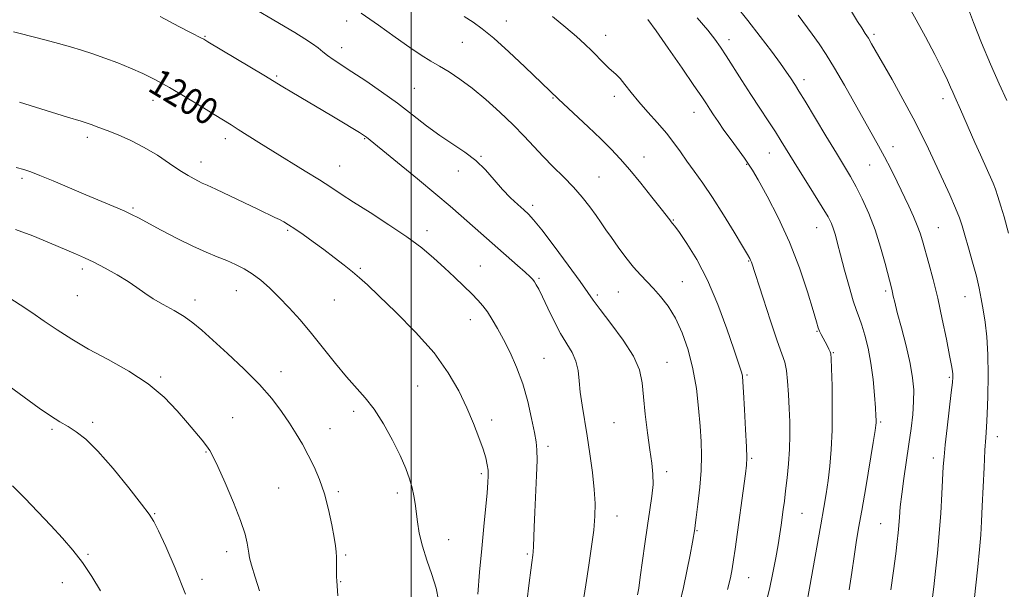
# Model space of a CAD drawing. Extents: x 2074800 to 2077700, y 292300 to 295200.
# Drawn here: x 2076883 to 2077177, y 294572 to 294742 of the extents above; entities that cross this region are included whole.
import ezdxf

# ---------------------------------------------------------------- set-up
doc = ezdxf.new("R2010")
doc.units = 0
doc.header["$MEASUREMENT"] = 0
for name, color, linetype, lineweight in [('CONTOUR INDEX', 41, 'Continuous', 13), ('CONTOUR INDEX LABEL', 244, 'Continuous', 0), ('CONTOUR INTERMEDIATE', 44, 'Continuous', 0), ('GRID LINE', 7, 'Continuous', 0), ('SPOT ELEVATION DTM', 2, 'Continuous', 13)]:
    doc.layers.add(name, color=color, linetype=linetype, lineweight=lineweight)
doc.styles.add('Style-WORKING', font='WORKING.shx')

msp = doc.modelspace()

# ---------------------------------------------------------------- linework, layer by layer
at = {"layer": 'CONTOUR INDEX', "flags": 128}
for points, elevation in [([(2077168.215, 294568.882), (2077169.303, 294579.01), (2077169.821, 294584.17), (2077170.185, 294588.487), (2077170.437, 294592.511), (2077170.658, 294597.081), (2077171.177, 294608.667), (2077171.442, 294613.849), (2077171.681, 294617.579), (2077171.901, 294620.724), (2077172.113, 294624.539), (2077172.31, 294629.902), (2077172.415, 294636.183), (2077172.327, 294642.376), (2077171.987, 294647.673), (2077171.472, 294652.073), (2077170.9, 294655.775), (2077170.344, 294659.018), (2077169.714, 294662.202), (2077168.878, 294665.764), (2077167.765, 294669.956), (2077166.548, 294674.281), (2077165.462, 294678.053), (2077164.642, 294680.845), (2077163.829, 294683.253), (2077162.665, 294686.13), (2077160.907, 294690.084), (2077154.591, 294703.811), (2077152.524, 294708.154), (2077150.04, 294713.023), (2077146.947, 294718.713), (2077143.683, 294724.526), (2077137.587, 294735.267), (2077136.63, 294736.883), (2077135.7, 294738.347), (2077134.656, 294739.95), (2077133.396, 294741.927), (2077130.049, 294747.36)], 1180), ([(2077105.819, 294567.294), (2077107.045, 294572.334), (2077108.108, 294577.194), (2077108.986, 294581.668), (2077109.676, 294585.569), (2077110.188, 294588.781), (2077110.572, 294591.457), (2077111.196, 294596.111), (2077111.522, 294598.63), (2077111.894, 294601.696), (2077112.319, 294605.507), (2077112.724, 294609.787), (2077113.017, 294614.141), (2077113.132, 294618.271), (2077113.095, 294622.263), (2077112.956, 294626.301), (2077112.754, 294630.464), (2077112.481, 294634.405), (2077112.118, 294637.671), (2077111.612, 294640.091), (2077110.775, 294642.626), (2077109.388, 294646.516), (2077107.361, 294652.498), (2077105.127, 294659.275), (2077101.639, 294669.995), (2077101.425, 294670.577), (2077101.17, 294671.094), (2077100.495, 294672.263), (2077099.004, 294674.758), (2077096.463, 294678.972), (2077093.274, 294684.166), (2077089.999, 294689.32), (2077087.093, 294693.63), (2077084.588, 294697.158), (2077082.409, 294700.181), (2077080.449, 294702.961), (2077078.481, 294705.685), (2077076.244, 294708.525), (2077073.58, 294711.593), (2077070.724, 294714.761), (2077068.015, 294717.842), (2077065.725, 294720.657), (2077063.871, 294723.048), (2077062.408, 294724.865), (2077061.26, 294726.053), (2077059.07, 294727.921), (2077057.617, 294729.337), (2077053.979, 294733.083), (2077051.891, 294735.144), (2077049.404, 294737.429), (2077046.227, 294740.132), (2077042.196, 294743.349)], 1190), ([(2077034.574, 294568.417), (2077035.229, 294574.177), (2077035.701, 294578.015), (2077036.006, 294580.245), (2077036.341, 294582.437), (2077036.444, 294583.461), (2077036.526, 294584.996), (2077036.716, 294590.794), (2077036.895, 294595.261), (2077037.424, 294606.231), (2077037.597, 294610.872), (2077037.586, 294613.953), (2077037.34, 294616.3), (2077036.816, 294619.104), (2077035.978, 294623.242), (2077034.814, 294628.32), (2077033.314, 294633.628), (2077031.504, 294638.569), (2077029.535, 294642.991), (2077027.59, 294646.855), (2077025.815, 294650.138), (2077024.217, 294652.874), (2077022.765, 294655.114), (2077021.396, 294656.953), (2077019.913, 294658.659), (2077018.084, 294660.548), (2077015.742, 294662.855), (2077012.984, 294665.499), (2077009.968, 294668.319), (2077006.773, 294671.205), (2077003.135, 294674.238), (2076998.708, 294677.553), (2076993.352, 294681.186), (2076987.752, 294684.794), (2076982.802, 294687.943), (2076979.09, 294690.352), (2076976.005, 294692.38), (2076972.631, 294694.544), (2076968.314, 294697.216), (2076958.651, 294703.126), (2076954.486, 294705.72), (2076948.306, 294709.631), (2076946.153, 294710.977), (2076941.158, 294714.064), (2076937.158, 294716.551), (2076932.466, 294719.428), (2076927.777, 294722.199), (2076923.62, 294724.485), (2076919.852, 294726.351), (2076916.162, 294727.978), (2076912.327, 294729.507), (2076908.477, 294730.93), (2076904.828, 294732.2), (2076901.499, 294733.296), (2076898.217, 294734.299), (2076894.608, 294735.317), (2076890.488, 294736.409), (2076883.153, 294738.297), (2076881.189, 294738.836)], 1200), ([(2076932.533, 294570.758), (2076929.454, 294578.613), (2076926.638, 294585.062), (2076924.455, 294589.728), (2076923.056, 294592.548), (2076921.7, 294594.712), (2076919.421, 294597.718), (2076915.587, 294602.575), (2076910.888, 294608.329), (2076906.347, 294613.533), (2076902.746, 294617.091), (2076899.919, 294619.309), (2076897.463, 294620.846), (2076894.992, 294622.3), (2076892.195, 294624.035), (2076888.782, 294626.356), (2076879.846, 294632.9)], 1210)]:
    msp.add_lwpolyline(points, dxfattribs=dict(at, elevation=elevation))
at = {"layer": 'CONTOUR INTERMEDIATE', "flags": 128}
for points, elevation in [([(2077067.637, 294570.583), (2077067.984, 294572.641), (2077068.449, 294575.839), (2077069.796, 294585.867), (2077070.572, 294591.286), (2077071.321, 294596.045), (2077071.926, 294600.107), (2077072.257, 294603.589), (2077072.223, 294606.689), (2077071.877, 294609.928), (2077071.309, 294613.905), (2077070.616, 294618.979), (2077069.925, 294624.539), (2077069.373, 294629.735), (2077068.968, 294633.983), (2077068.204, 294637.773), (2077066.447, 294641.861), (2077063.343, 294646.723), (2077059.659, 294651.703), (2077056.443, 294655.862), (2077054.388, 294658.637), (2077052.773, 294660.968), (2077050.523, 294664.174), (2077046.923, 294669.105), (2077042.714, 294674.748), (2077038.997, 294679.623), (2077036.572, 294682.65), (2077035.025, 294684.338), (2077033.644, 294685.597), (2077031.859, 294687.181), (2077029.692, 294689.223), (2077027.309, 294691.702), (2077024.83, 294694.555), (2077022.189, 294697.542), (2077019.27, 294700.383), (2077015.994, 294702.893), (2077012.408, 294705.272), (2077008.595, 294707.819), (2077004.611, 294710.758), (2077000.405, 294714.018), (2076995.901, 294717.456), (2076991.113, 294720.911), (2076986.421, 294724.142), (2076982.296, 294726.891), (2076976.719, 294730.53), (2076974.955, 294731.764), (2076973.564, 294732.875), (2076972.208, 294733.999), (2076970.521, 294735.257), (2076968.205, 294736.759), (2076965.216, 294738.563), (2076947.561, 294749.049)], 1196), ([(2077143.312, 294572.111), (2077144.077, 294577.722), (2077144.767, 294582.881), (2077145.238, 294586.551), (2077145.528, 294589.117), (2077145.72, 294591.317), (2077145.898, 294593.799), (2077146.15, 294596.85), (2077146.563, 294600.666), (2077147.19, 294605.332), (2077148.705, 294615.59), (2077149.362, 294620.289), (2077149.856, 294624.519), (2077150.14, 294628.319), (2077150.16, 294631.808), (2077149.835, 294635.435), (2077149.073, 294639.725), (2077147.86, 294644.952), (2077146.471, 294650.372), (2077145.255, 294654.989), (2077144.476, 294658.06), (2077144.049, 294659.87), (2077143.806, 294660.959), (2077143.583, 294661.882), (2077141.627, 294669.59), (2077140.282, 294674.486), (2077138.634, 294679.672), (2077136.754, 294684.541), (2077134.799, 294688.872), (2077132.945, 294692.536), (2077131.269, 294695.565), (2077129.455, 294698.616), (2077127.087, 294702.507), (2077123.94, 294707.709), (2077117.68, 294718.087), (2077115.839, 294721.099), (2077114.791, 294722.775), (2077113.321, 294725.065), (2077112.165, 294726.778), (2077110.331, 294729.354), (2077107.632, 294733.008), (2077104.282, 294737.426), (2077100.6, 294742.164), (2077096.906, 294746.791)], 1184), ([(2077178.506, 294678.694), (2077177.146, 294683.533), (2077176.223, 294686.732), (2077175.339, 294689.633), (2077174.597, 294691.782), (2077173.857, 294693.594), (2077170.09, 294702.019), (2077168.451, 294705.732), (2077164.148, 294715.561), (2077162.433, 294719.353), (2077161.803, 294720.774), (2077161.165, 294722.276), (2077160.245, 294724.34), (2077158.733, 294727.49), (2077156.445, 294732.019), (2077153.698, 294737.289), (2077150.935, 294742.427), (2077148.53, 294746.717)], 1178), ([(2077177.94, 294718.334), (2077175.664, 294723.275), (2077173.099, 294729.131), (2077170.459, 294735.542), (2077168.047, 294741.635), (2077166.189, 294746.408)], 1176), ([(2077051.242, 294567.912), (2077052.166, 294573.635), (2077053.084, 294579.452), (2077053.912, 294585.015), (2077054.547, 294589.956), (2077054.903, 294594.083), (2077054.957, 294597.905), (2077054.703, 294602.108), (2077054.154, 294607.163), (2077053.405, 294612.701), (2077052.57, 294618.137), (2077051.048, 294627.294), (2077050.521, 294631.117), (2077050.192, 294634.566), (2077049.843, 294637.672), (2077049.2, 294640.452), (2077048.055, 294642.982), (2077044.639, 294648.661), (2077042.674, 294652.402), (2077040.798, 294656.291), (2077039.23, 294659.627), (2077038.126, 294661.885), (2077037.387, 294663.254), (2077036.852, 294664.1), (2077036.328, 294664.782), (2077035.511, 294665.632), (2077034.065, 294666.974), (2077031.778, 294669.023), (2077014.933, 294683.855), (2077011.64, 294686.712), (2077007.337, 294690.353), (2077001.831, 294694.917), (2076986.688, 294707.303), (2076986.317, 294707.576), (2076985.705, 294707.976), (2076984.542, 294708.702), (2076982.577, 294709.913), (2076979.802, 294711.599), (2076976.271, 294713.712), (2076964.32, 294720.744), (2076961.652, 294722.346), (2076955.948, 294725.825), (2076939.238, 294735.857), (2076938.017, 294736.575), (2076937.3, 294736.961), (2076934.282, 294738.501), (2076930.599, 294740.42), (2076924.934, 294743.391)], 1198), ([(2077080.243, 294568.226), (2077081.318, 294572.744), (2077082.372, 294577.714), (2077083.316, 294582.507), (2077084.03, 294586.305), (2077084.74, 294590.347), (2077084.884, 294591.398), (2077085.183, 294593.731), (2077085.667, 294597.727), (2077086.2, 294602.719), (2077086.6, 294607.78), (2077086.729, 294612.236), (2077086.611, 294616.439), (2077086.314, 294620.998), (2077085.874, 294626.343), (2077085.207, 294632.207), (2077084.201, 294638.144), (2077082.778, 294643.758), (2077080.998, 294648.845), (2077078.959, 294653.245), (2077076.761, 294656.854), (2077074.527, 294659.775), (2077072.382, 294662.163), (2077068.472, 294666.214), (2077066.418, 294668.536), (2077064.145, 294671.387), (2077061.853, 294674.464), (2077059.814, 294677.331), (2077058.203, 294679.689), (2077056.8, 294681.774), (2077055.285, 294683.956), (2077053.399, 294686.515), (2077051.117, 294689.387), (2077048.472, 294692.417), (2077045.525, 294695.476), (2077042.449, 294698.52), (2077039.447, 294701.531), (2077036.63, 294704.521), (2077033.745, 294707.629), (2077030.448, 294711.028), (2077026.528, 294714.789), (2077022.291, 294718.587), (2077018.174, 294721.999), (2077014.524, 294724.706), (2077011.328, 294726.812), (2077008.478, 294728.527), (2077005.819, 294730.085), (2077002.981, 294731.828), (2076999.544, 294734.12), (2076995.219, 294737.197), (2076990.25, 294740.766), (2076985.009, 294744.4)], 1194), ([(2077094.512, 294572.19), (2077095.378, 294575.714), (2077095.93, 294578.399), (2077096.354, 294581.03), (2077096.81, 294584.257), (2077099.853, 294606.717), (2077100.175, 294609.302), (2077100.278, 294611.532), (2077100.186, 294614.794), (2077099.935, 294619.972), (2077099.613, 294625.952), (2077099.321, 294631.118), (2077099.128, 294634.273), (2077098.976, 294635.885), (2077098.779, 294636.837), (2077098.423, 294637.994), (2077097.698, 294640.134), (2077096.369, 294644.017), (2077094.278, 294650.065), (2077091.581, 294657.348), (2077088.512, 294664.601), (2077085.329, 294670.754), (2077082.403, 294675.526), (2077080.126, 294678.837), (2077078.768, 294680.708), (2077078.086, 294681.589), (2077077.711, 294682.037), (2077077.274, 294682.59), (2077074.691, 294685.922), (2077071.95, 294689.414), (2077068.622, 294693.59), (2077065.326, 294697.615), (2077062.488, 294700.891), (2077059.778, 294703.762), (2077056.672, 294706.809), (2077052.873, 294710.393), (2077043.971, 294718.646), (2077033.929, 294728.341), (2077029.145, 294732.872), (2077024.661, 294736.936), (2077021.223, 294739.745), (2077018.483, 294741.669), (2077015.821, 294743.363)], 1192), ([(2077130.902, 294572.121), (2077131.659, 294577.244), (2077132.352, 294582.097), (2077132.998, 294586.27), (2077133.709, 294590.494), (2077134.623, 294595.786), (2077135.808, 294602.714), (2077138.066, 294616.106), (2077138.647, 294619.661), (2077138.883, 294621.286), (2077138.934, 294622.004), (2077138.931, 294622.747), (2077138.87, 294624.087), (2077138.718, 294626.503), (2077138.438, 294630.282), (2077137.996, 294634.945), (2077137.354, 294639.816), (2077136.505, 294644.306), (2077135.556, 294648.158), (2077134.64, 294651.199), (2077133.843, 294653.43), (2077133.044, 294655.558), (2077132.077, 294658.464), (2077130.84, 294662.715), (2077129.503, 294667.621), (2077128.301, 294672.178), (2077127.409, 294675.611), (2077126.752, 294678.059), (2077126.193, 294679.892), (2077125.56, 294681.517), (2077124.553, 294683.494), (2077122.837, 294686.419), (2077120.238, 294690.632), (2077114.43, 294699.901), (2077110.573, 294706.106), (2077108.808, 294708.889), (2077106.661, 294712.191), (2077104.182, 294715.978), (2077101.52, 294720.079), (2077098.83, 294724.291), (2077094.152, 294731.67), (2077092.443, 294734.272), (2077090.768, 294736.601), (2077088.59, 294739.346), (2077085.498, 294743.017)], 1186), ([(2077155.656, 294569.091), (2077156.158, 294573.028), (2077156.705, 294577.701), (2077157.265, 294583.031), (2077157.788, 294588.88), (2077158.228, 294595.012), (2077158.576, 294600.819), (2077159.006, 294608.973), (2077159.212, 294611.842), (2077159.569, 294615.433), (2077160.152, 294620.535), (2077161.392, 294631.05), (2077161.716, 294634.054), (2077161.828, 294635.615), (2077161.808, 294636.491), (2077161.702, 294637.423), (2077161.423, 294639.09), (2077160.853, 294642.153), (2077159.913, 294647.013), (2077158.693, 294653.004), (2077157.325, 294659.201), (2077155.937, 294664.81), (2077154.647, 294669.59), (2077152.768, 294676.332), (2077152.065, 294678.685), (2077151.235, 294680.99), (2077150.097, 294683.656), (2077148.664, 294686.742), (2077145.171, 294694.012), (2077143.275, 294697.873), (2077141.414, 294701.507), (2077139.631, 294704.77), (2077135.414, 294712.17), (2077129.451, 294722.835), (2077126.499, 294727.968), (2077124.009, 294732.033), (2077121.86, 294735.265), (2077119.83, 294738.117), (2077115.66, 294743.802)], 1182), ([(2077118.166, 294567.658), (2077119.037, 294572.566), (2077122.439, 294591.479), (2077123.346, 294596.655), (2077124.027, 294600.822), (2077124.587, 294604.725), (2077125.101, 294609.018), (2077125.526, 294613.991), (2077125.787, 294619.843), (2077125.839, 294626.536), (2077125.753, 294633.086), (2077125.631, 294638.269), (2077125.541, 294641.23), (2077125.428, 294642.566), (2077125.207, 294643.24), (2077124.815, 294644.039), (2077124.29, 294645.044), (2077123.075, 294647.298), (2077122.503, 294648.394), (2077122.026, 294649.389), (2077121.641, 294650.386), (2077121.1, 294652.124), (2077120.096, 294655.504), (2077118.387, 294661.112), (2077116, 294668.274), (2077113.026, 294676.003), (2077109.636, 294683.379), (2077106.318, 294689.754), (2077103.638, 294694.549), (2077101.961, 294697.457), (2077100.832, 294699.262), (2077099.597, 294701.018), (2077095.594, 294706.511), (2077093.463, 294709.468), (2077091.704, 294711.976), (2077090.312, 294714.026), (2077089.199, 294715.716), (2077088.197, 294717.26), (2077086.82, 294719.347), (2077084.499, 294722.782), (2077080.925, 294727.997), (2077076.819, 294733.928), (2077073.163, 294739.135), (2077070.687, 294742.536)], 1188), ([(2077019.908, 294570.82), (2077020.453, 294577.417), (2077021.061, 294584.43), (2077021.672, 294590.976), (2077022.659, 294601.064), (2077022.924, 294604.122), (2077023.02, 294606.192), (2077022.96, 294607.811), (2077022.736, 294609.471), (2077022.27, 294611.49), (2077021.464, 294614.138), (2077020.242, 294617.611), (2077018.617, 294621.791), (2077016.622, 294626.484), (2077014.22, 294631.538), (2077011.088, 294636.974), (2077006.832, 294642.855), (2077001.315, 294649.102), (2076995.44, 294655.058), (2076990.365, 294659.927), (2076986.915, 294663.17), (2076984.572, 294665.293), (2076982.48, 294667.06), (2076979.958, 294669.086), (2076977.02, 294671.369), (2076973.853, 294673.757), (2076970.658, 294676.094), (2076967.68, 294678.212), (2076965.178, 294679.944), (2076963.32, 294681.178), (2076961.913, 294682.038), (2076960.672, 294682.708), (2076959.286, 294683.381), (2076954.353, 294685.696), (2076941.58, 294691.798), (2076939.044, 294692.97), (2076937.552, 294693.638), (2076936.431, 294694.155), (2076935.097, 294694.842), (2076933.308, 294695.879), (2076930.908, 294697.414), (2076927.803, 294699.511), (2076924.159, 294701.913), (2076920.204, 294704.28), (2076916.183, 294706.328), (2076912.405, 294707.999), (2076909.192, 294709.293), (2076906.69, 294710.251), (2076904.324, 294711.088), (2076901.339, 294712.065), (2076897.26, 294713.351), (2076882.968, 294717.821)], 1202), ([(2077008.171, 294569.001), (2077007.419, 294572.592), (2077006.168, 294576.673), (2077004.69, 294580.973), (2077003.349, 294585.168), (2077002.426, 294588.985), (2077001.851, 294592.367), (2077001.146, 294597.848), (2077000.77, 294600.187), (2077000.251, 294602.571), (2076999.489, 294605.235), (2076998.345, 294608.391), (2076996.671, 294612.244), (2076994.391, 294616.849), (2076991.719, 294621.672), (2076988.94, 294626.03), (2076986.258, 294629.472), (2076980.627, 294635.699), (2076977.342, 294639.686), (2076973.821, 294644.151), (2076970.252, 294648.632), (2076966.798, 294652.74), (2076963.523, 294656.391), (2076960.467, 294659.575), (2076957.651, 294662.291), (2076955.023, 294664.571), (2076952.513, 294666.454), (2076950.049, 294667.992), (2076947.542, 294669.284), (2076944.901, 294670.445), (2076942.015, 294671.604), (2076938.69, 294672.967), (2076934.714, 294674.758), (2076930.041, 294677.082), (2076925.298, 294679.568), (2076918.507, 294683.216), (2076916.423, 294684.276), (2076914.198, 294685.295), (2076911.163, 294686.591), (2076902.776, 294690.099), (2076893, 294694.25), (2076889.019, 294695.924), (2076886.291, 294697.012), (2076884.23, 294697.692), (2076881.998, 294698.244)], 1204), ([(2076978.094, 294570.326), (2076977.728, 294574.743), (2076977.679, 294575.991), (2076977.685, 294577.749), (2076977.705, 294579.835), (2076977.696, 294581.82), (2076977.608, 294583.457), (2076977.38, 294585.224), (2076976.943, 294587.779), (2076976.244, 294591.562), (2076975.279, 294596.128), (2076974.055, 294600.812), (2076972.594, 294605.077), (2076970.965, 294608.891), (2076969.252, 294612.352), (2076967.507, 294615.567), (2076965.666, 294618.7), (2076963.631, 294621.925), (2076961.279, 294625.401), (2076958.371, 294629.221), (2076954.64, 294633.46), (2076949.997, 294638.092), (2076945.074, 294642.671), (2076937.387, 294649.643), (2076934.773, 294651.877), (2076932.178, 294653.742), (2076929.125, 294655.555), (2076925.871, 294657.347), (2076922.857, 294659.079), (2076920.366, 294660.736), (2076918.052, 294662.411), (2076915.412, 294664.222), (2076912.117, 294666.225), (2076908.524, 294668.229), (2076905.164, 294669.98), (2076902.366, 294671.328), (2076899.649, 294672.525), (2076891.944, 294675.766), (2076886.885, 294677.817), (2076881.764, 294679.734)], 1206), ([(2076954.681, 294571.773), (2076953.372, 294575.881), (2076952.293, 294579.414), (2076951.694, 294581.646), (2076951.437, 294583.016), (2076951.292, 294584.255), (2076951.017, 294586.03), (2076950.345, 294588.76), (2076948.997, 294592.797), (2076946.847, 294598.223), (2076944.371, 294604.027), (2076942.194, 294608.928), (2076940.762, 294612.001), (2076939.796, 294613.768), (2076938.835, 294615.109), (2076937.486, 294616.778), (2076933.178, 294621.938), (2076930.082, 294625.572), (2076926.198, 294629.613), (2076921.376, 294633.67), (2076915.608, 294637.429), (2076909.446, 294640.864), (2076903.584, 294644.029), (2076898.553, 294646.972), (2076894.236, 294649.739), (2076890.353, 294652.374), (2076886.672, 294654.903), (2076883.144, 294657.275), (2076879.769, 294659.42)], 1208), ([(2076907.154, 294571.83), (2076904.543, 294576.071), (2076901.757, 294580.227), (2076898.869, 294583.974), (2076895.775, 294587.535), (2076892.328, 294591.265), (2076888.468, 294595.377), (2076884.502, 294599.503), (2076880.825, 294603.134)], 1212)]:
    msp.add_lwpolyline(points, dxfattribs=dict(at, elevation=elevation))
at = {"layer": 'GRID LINE', "flags": 128}
msp.add_lwpolyline([(2077000, 295000), (2077000, 292500)], dxfattribs=at)
at = {"layer": 'SPOT ELEVATION DTM'}
for p in [(2076980.71, 294742.07, 1194.6), (2077028.41, 294742.01, 1191.3), (2076938.33, 294737.43, 1197.9), (2077058.08, 294737.71, 1189.3), (2077138.3, 294738.1, 1179.7), (2076979.21, 294734.03, 1195.4), (2077015.32, 294735.7, 1192.9), (2077094.93, 294736.51, 1185.5), (2076959.8, 294725.62, 1197.8), (2077117.4, 294724.55, 1183.5), (2077000.91, 294721.9, 1195.1), (2077060.68, 294719.58, 1190.5), (2076922.86, 294718.32, 1200.7), (2077042.34, 294719.02, 1192.1), (2077158.89, 294718.87, 1178.5), (2077084.48, 294714.8, 1188.7), (2076903.24, 294707.26, 1202.4), (2076944.41, 294706.86, 1200.5), (2076986.09, 294706.91, 1198.1), (2077020.82, 294701.65, 1195.9), (2077107.01, 294702.58, 1186.8), (2077144.01, 294704.47, 1181.4), (2076937.14, 294699.87, 1201.4), (2077069.59, 294701.39, 1191.3), (2077100.22, 294699.25, 1188.1), (2077137, 294699.02, 1182.9), (2076978.58, 294698.68, 1199.2), (2077014.08, 294697.27, 1196.6), (2076883.67, 294695.02, 1204.3), (2077056.12, 294695.48, 1193.1), (2077036.25, 294686.95, 1195.6), (2076916.82, 294686.18, 1203.8), (2077078.35, 294682.57, 1191.9), (2076963.04, 294679.5, 1202.2), (2077004.75, 294679.37, 1199.5), (2077121.15, 294680.25, 1186.8), (2077157.51, 294680.33, 1181.1), (2077100.85, 294670.31, 1190.1), (2076901.69, 294667.93, 1206.4), (2076984.79, 294668.16, 1201.8), (2077020.66, 294668.82, 1199.1), (2077038.21, 294665.19, 1197.8), (2077081.06, 294664.17, 1193.2), (2076947.73, 294661.43, 1204.8), (2077061.93, 294661.11, 1194.9), (2077141.75, 294661.37, 1184.3), (2076900.2, 294660.03, 1206.8), (2076935.36, 294658.73, 1205.5), (2076977.06, 294658.72, 1202.9), (2077055.57, 294660.17, 1195.7), (2077165.49, 294659.72, 1180.8), (2077017.62, 294652.79, 1200.7), (2077121.26, 294649.31, 1188.1), (2077126.16, 294642.96, 1187.9), (2077039.7, 294641.27, 1199.1), (2077076.42, 294640.02, 1195.2), (2076961.11, 294637.32, 1205.4), (2076925.15, 294635.65, 1207.8), (2077100.39, 294636.28, 1191.8), (2077160.8, 294635.62, 1182.2), (2077001.91, 294633.04, 1203.1), (2076982.79, 294625.4, 1204.4), (2076946.61, 294623.51, 1207.2), (2077024.04, 294622.81, 1201.5), (2076892.67, 294620.03, 1210.2), (2076904.78, 294622.16, 1209.7), (2076975.7, 294620.2, 1205.2), (2077060.57, 294622.04, 1196.9), (2077140.25, 294622.19, 1185.8), (2077175.19, 294617.84, 1179.4), (2077040.83, 294614.98, 1199.6), (2076938.63, 294613.29, 1208.1), (2077101.78, 294611.38, 1191.8), (2077156.07, 294611.49, 1182.5), (2077020.97, 294606.77, 1202.3), (2077076.37, 294607.39, 1195.6), (2076960.39, 294602.48, 1207.1), (2076978.26, 294601.4, 1205.7), (2076995.81, 294601.05, 1204.4), (2076923.3, 294594.84, 1209.9), (2077061.45, 294594.18, 1197.3), (2077116.79, 294594.91, 1189.1), (2077140.26, 294591.86, 1184.9), (2077011.21, 294587.09, 1203.3), (2077085.37, 294589.81, 1193.9), (2076903.37, 294582.74, 1211.8), (2076944.89, 294583.54, 1208.5), (2076980.44, 294582.54, 1205.8), (2077034.69, 294582.83, 1200.2), (2076937.52, 294575.23, 1209.5), (2077100.85, 294575.77, 1191.2), (2076895.73, 294574.25, 1212.8), (2076978.9, 294574.51, 1205.9)]:
    msp.add_point(p, dxfattribs=at)

# ---------------------------------------------------------------- texts
at = {"layer": 'CONTOUR INDEX LABEL', "style": 'Style-WORKING', "width": 0.875}
msp.add_text('1200', height=8, rotation=329, dxfattribs=at).set_placement((2076920.876, 294721.395, 1200))

doc.saveas('drawing.dxf')
